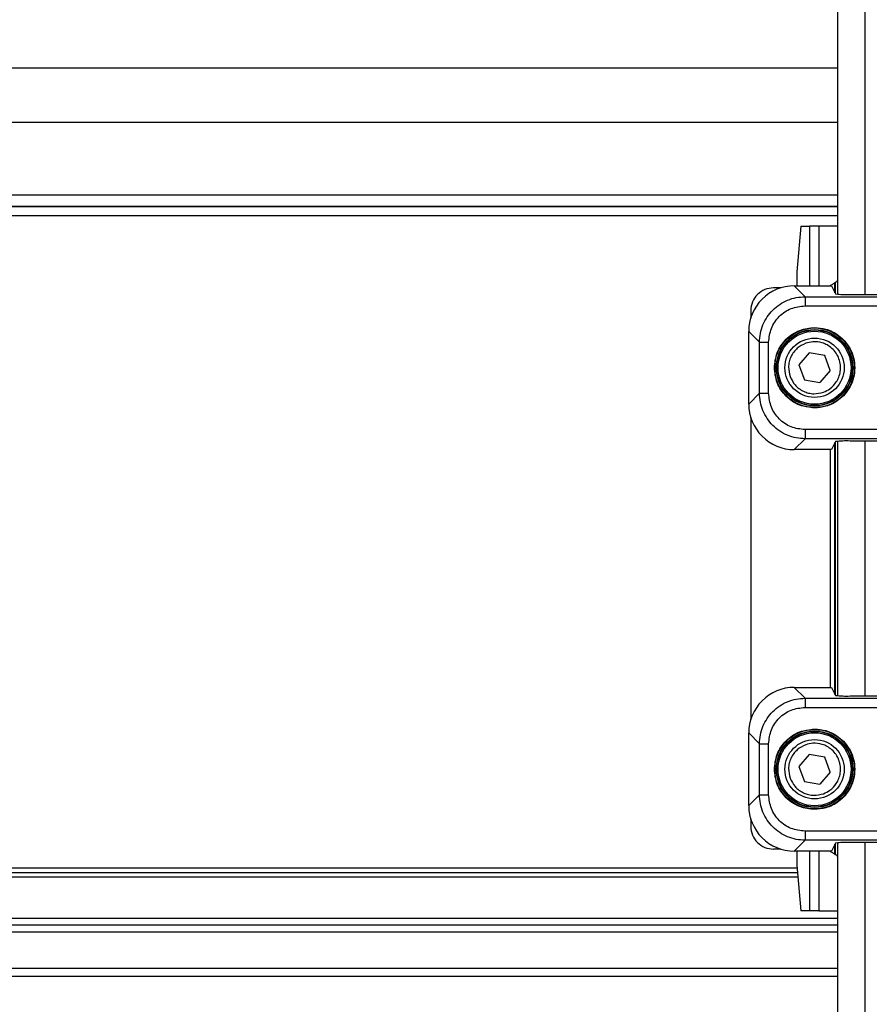
# Model space of a CAD drawing. Extents: x 0.2 to 16.8, y 0.2 to 10.8.
# Drawn here: x 8.9 to 9.1, y 3.9 to 4.1 of the extents above; entities that cross this region are included whole.
import ezdxf

# ---------------------------------------------------------------- set-up
doc = ezdxf.new("R2010")
doc.units = 0
doc.header["$MEASUREMENT"] = 0
doc.linetypes.add('SLD-SOLID', pattern=[0])
doc.layers.get('0').update_dxf_attribs({"linetype": 'CONTINUOUS'})

msp = doc.modelspace()

# ---------------------------------------------------------------- linework, layer by layer
at = {"color": 7, "linetype": 'SLD-SOLID'}
for p, q in [((9.07932211240632, 5.568916484129538), (9.07932211240632, 4.046371666601956)), ((6.751875115844061, 4.067972575923551), (9.07932211240632, 4.067972575923551)), ((9.07932211240632, 4.067972575923551), (6.751875115844061, 4.067972575923551)), ((9.070310211941134, 4.063113682720567), (9.069329718886921, 4.051865086951019)), ((9.070310211941134, 4.063113682720567), (9.07248762526366, 4.063113682720567)), ((9.074728598994788, 4.063113682720567), (9.07248762526366, 4.063113682720567)), ((9.07932211240632, 4.063113682720567), (9.074728598994788, 4.063113682720567)), ((9.069329718886921, 4.051865086951019), (9.069329718886921, 4.048428026846707)), ((9.078733441111462, 4.049235937132705), (9.078758650725, 4.049222439764819)), ((9.065375027809944, 4.047928079479284), (9.063572272254577, 4.047928079479284)), ((9.0686917011145, 4.048428026846707), (9.071365529273828, 4.045754177735239)), ((9.0686917011145, 4.048428026846707), (9.077873900564757, 4.048428026846707)), ((9.077317679942647, 4.048428026846707), (9.077609199622605, 4.048536051884506)), ((9.077873900564757, 4.048428026846707), (9.0788723621733, 4.046430357733474)), ((9.071365529273828, 4.045754177735239), (9.071365529273828, 4.043505828851215)), ((9.071365529273828, 4.045754177735239), (9.177267629312302, 4.045754177735239)), ((9.08247143678696, 4.046306853255446), (9.166161989986547, 4.046306853255446)), ((9.05794999206078, 4.042305707096076), (9.05794999206078, 4.04050295154071)), ((9.071365529273828, 4.043505828851215), (9.177267629312302, 4.043505828851215)), ((9.057450090788064, 4.037186282426583), (9.060123918947394, 4.034512437505544)), ((9.057450090788064, 4.019299793433782), (9.057450090788064, 4.037186282426583)), ((9.060123918947394, 4.021973638354821), (9.060123918947394, 4.034512437505544)), ((9.060123918947394, 4.034512437505544), (9.062372133737728, 4.034512437505544)), ((9.062372133737728, 4.021973638354821), (9.062372133737728, 4.034512437505544)), ((9.07236694094353, 4.03190532095651), (9.069860729895494, 4.028921560377548)), ((9.076204165948912, 4.031226802699573), (9.07236694094353, 4.03190532095651)), ((9.07753517990626, 4.027564519673246), (9.076204165948912, 4.031226802699573)), ((9.069860729895494, 4.028921560377548), (9.07119174385284, 4.025259275256007)), ((9.07753517990626, 4.027564519673246), (9.075028968858224, 4.024580754903855)), ((9.07119174385284, 4.025259275256007), (9.075028968858224, 4.024580754903855)), ((9.057450090788064, 4.019299793433782), (9.060123918947394, 4.021973638354821)), ((9.060123918947394, 4.021973638354821), (9.062372133737728, 4.021973638354821)), ((9.05794999206078, 4.01598312641487), (9.05794999206078, 3.941515325530403)), ((9.177267629312302, 4.012980247009151), (9.071365529273828, 4.012980247009151)), ((9.071365529273828, 4.012980247009151), (9.071365529273828, 4.010731898125126)), ((9.071365529273828, 4.010731898125126), (9.0686917011145, 4.008058051108873)), ((9.177267629312302, 4.010731898125126), (9.071365529273828, 4.010731898125126)), ((9.166161989986547, 4.010179222604919), (9.08247143678696, 4.010179222604919)), ((9.077873900564757, 4.008058051108873), (9.0686917011145, 4.008058051108873)), ((9.0788723621733, 4.010055718126891), (9.077873900564757, 4.008058051108873)), ((9.07932211240632, 4.010114411353624), (9.07932211240632, 3.947384036401221)), ((9.0686917011145, 3.9494404008364), (9.071365529273828, 3.946766551724933)), ((9.0686917011145, 3.9494404008364), (9.077873900564757, 3.9494404008364)), ((9.077873900564757, 3.9494404008364), (9.0788723621733, 3.947442731723168)), ((9.08247143678696, 3.94731922724514), (9.166161989986547, 3.94731922724514)), ((9.071365529273828, 3.946766551724933), (9.071365529273828, 3.944518202840908)), ((9.071365529273828, 3.946766551724933), (9.177267629312302, 3.946766551724933)), ((9.071365529273828, 3.944518202840908), (9.177267629312302, 3.944518202840908)), ((9.057450090788064, 3.938198656416276), (9.060123918947394, 3.935524811495237)), ((9.057450090788064, 3.920312167423476), (9.057450090788064, 3.938198656416276)), ((9.060123918947394, 3.922986012344515), (9.060123918947394, 3.935524811495237)), ((9.060123918947394, 3.935524811495237), (9.062372133737728, 3.935524811495237)), ((9.062372133737728, 3.922986012344515), (9.062372133737728, 3.935524811495237)), ((9.07236694094353, 3.932917694946203), (9.069860729895494, 3.929933930176813)), ((9.076204165948912, 3.932239176689266), (9.07236694094353, 3.932917694946203)), ((9.07753517990626, 3.928576893662938), (9.076204165948912, 3.932239176689266)), ((9.069860729895494, 3.929933930176813), (9.07119174385284, 3.926271647150486)), ((9.07753517990626, 3.928576893662938), (9.075028968858224, 3.925593128893548)), ((9.07119174385284, 3.926271647150486), (9.075028968858224, 3.925593128893548)), ((9.057450090788064, 3.920312167423476), (9.060123918947394, 3.922986012344515)), ((9.060123918947394, 3.922986012344515), (9.062372133737728, 3.922986012344515)), ((9.05794999206078, 3.916995502499776), (9.05794999206078, 3.915192738563555)), ((9.177267629312302, 3.913992616808416), (9.071365529273828, 3.913992616808416)), ((9.071365529273828, 3.913992616808416), (9.071365529273828, 3.911744267924392)), ((9.071365529273828, 3.911744267924392), (9.0686917011145, 3.909070423003352)), ((9.177267629312302, 3.911744267924392), (9.071365529273828, 3.911744267924392)), ((9.0788723621733, 3.911068092116584), (9.077873900564757, 3.909070423003352)), ((9.07932211240632, 3.911126783248103), (9.07932211240632, 2.947994118200742)), ((9.166161989986547, 3.911191592404184), (9.08247143678696, 3.911191592404184)), ((9.065375027809944, 3.909570374561202), (9.063572272254577, 3.909570374561202)), ((9.077873900564757, 3.909070423003352), (9.0686917011145, 3.909070423003352)), ((9.069329718886921, 3.909070423003352), (9.069329718886921, 3.905633367089468)), ((9.077609199622605, 3.90896240215598), (9.077317679942647, 3.909070423003352)), ((9.078733441111462, 3.908262516907781), (9.078758650725, 3.90827601008524)), ((9.069494385937054, 3.903743107021151), (6.755595813433673, 3.903743107021151)), ((9.069329718886921, 3.905633367089468), (9.070310211941134, 3.894384767129492)), ((9.07248762526366, 3.894384767129492), (9.070310211941134, 3.894384767129492)), ((9.074728598994788, 3.894384767129492), (9.07248762526366, 3.894384767129492)), ((9.074728598994788, 3.894384767129492), (9.07932211240632, 3.894384767129492)), ((9.07932211240632, 3.890798951029337), (6.751875115844061, 3.890798951029337)), ((9.07932211240632, 3.880121053809888), (6.751875115844061, 3.880121053809888)), ((9.07932211240632, 3.87815255007402), (6.751875115844061, 3.87815255007402))]:
    msp.add_line(p, q, dxfattribs=at)
at = {"color": 8, "linetype": 'SLD-SOLID'}
for p, q in [((9.086071315962753, 5.568916484129538), (9.086071315962753, 4.046306853255446)), ((9.07932211240632, 4.10207675794913), (6.882696449537231, 4.10207675794913)), ((9.07932211240632, 4.088735282356708), (6.751875115844061, 4.088735282356708)), ((9.07932211240632, 4.070784721723117), (6.751875115844061, 4.070784721723117)), ((9.07932211240632, 4.06572286096007), (6.751875115844061, 4.06572286096007)), ((9.07248762526366, 4.063113682720567), (9.07248762526366, 4.048428026846707)), ((9.074728598994788, 4.063113682720567), (9.074728598994788, 4.048428026846707)), ((9.078733441111462, 4.046708153762446), (9.078733441111462, 4.049235937132705)), ((9.078758650725, 4.049222439764819), (9.078758650725, 4.046657889581197)), ((9.077609199622605, 4.048428026846707), (9.077609199622605, 4.048536051884506)), ((9.086071315962753, 4.010179222604919), (9.086071315962753, 3.94731922724514)), ((9.077609199622605, 3.9494404008364), (9.077609199622605, 4.008058051108873)), ((9.078733441111462, 3.947720527752139), (9.078733441111462, 4.009777924193133)), ((9.078758650725, 4.009828188374382), (9.078758650725, 3.947670263570891)), ((9.078733441111462, 3.908262516907781), (9.078733441111462, 3.91079030027804)), ((9.078758650725, 3.910840560268861), (9.078758650725, 3.90827601008524)), ((9.086071315962753, 3.911191592404184), (9.086071315962753, 2.947994118200742)), ((9.07248762526366, 3.909070423003352), (9.07248762526366, 3.894384767129492)), ((9.074728598994788, 3.909070423003352), (9.074728598994788, 3.894384767129492)), ((9.077609199622605, 3.90896240215598), (9.077609199622605, 3.909070423003352)), ((9.069396497544059, 3.90486796869332), (6.755595813433673, 3.90486796869332)), ((9.069592542517427, 3.902618245348983), (6.755595813433673, 3.902618245348983)), ((9.07932211240632, 3.892434516897045), (6.755595746386829, 3.892434516897045)), ((9.07932211240632, 3.889111658521084), (6.751875115844061, 3.889111658521084))]:
    msp.add_line(p, q, dxfattribs=at)
at = {"color": 7, "linetype": 'SLD-SOLID'}
for centre, radius in [((9.073697993389546, 4.028243055642315), 0.009799452618553226), ((9.073697908380272, 4.028243047819011), 0.009433883404279269), ((9.073697962679233, 4.028243036276939), 0.009321418483145324), ((9.073698018179385, 4.028243049437116), 0.008998866675441902), ((9.0736978628757, 4.028243028661964), 0.007311594251293677), ((9.073697994077515, 3.929255428392516), 0.00979945359524101), ((9.07369790838027, 3.929255421808704), 0.009433883404279335), ((9.073697962679233, 3.929255410266633), 0.00932141848314489), ((9.073698018743869, 3.929255422551698), 0.008998867651441027), ((9.07369786183385, 3.929255403635559), 0.007311593267901997)]:
    msp.add_circle(centre, radius, dxfattribs=at)
for centre, radius, start, end in [((9.068689183899437, 4.037188933704509), 0.01123909342408799, 89.98716748807463, 180.0135159510796), ((9.08159362071637, 4.073228712554535), 0.02693616656418858, 264.2017333282243, 271.8675286491965), ((9.06868918389893, 4.01929714425007), 0.0112390934230879, 179.9864947250132, 270.0128325145082), ((9.081593573539463, 3.983258738099965), 0.02693479403787553, 88.13227574452624, 95.79846227807971), ((9.068689188024683, 3.938201303569005), 0.01123909754836143, 89.9871885228695, 180.0134949162852), ((9.081593620716372, 3.974241086544307), 0.02693616656426742, 264.2017333282375, 271.8675286491872), ((9.068689183899437, 3.920309516145549), 0.01123909342408799, 179.9864840489189, 270.0128325119261), ((9.081593453571168, 3.884273694808105), 0.02693221241413757, 88.1318412907266, 95.79876346900167)]:
    msp.add_arc(centre, radius, start, end, dxfattribs=at)
for points, knots in [([(9.077609199622605, 4.048536051884506), (9.07774625385398, 4.048608886000501), (9.078007151834894, 4.048747533845328), (9.078341621823494, 4.048967380529439), (9.078568188444214, 4.049122300817723), (9.078684499887071, 4.049213006978152), (9.078722859967748, 4.049230979609396), (9.078733441111462, 4.049235937132705)], [0, 0, 0, 0, 0.3510653540500998, 0.6682919682289591, 0.9043011867005406, 0.9736026911588952, 1, 1, 1, 1]), ([(9.07932211240632, 4.049685482034763), (9.079305235812308, 4.049665980179874), (9.07918536775431, 4.049527465887759), (9.079003668963557, 4.049357677082991), (9.078812148823875, 4.049251967931626), (9.078758650725002, 4.049222439764819)], [0, 0, 0, 0, 0.1056185823008082, 0.7501688042101107, 1, 1, 1, 1]), ([(9.063572272254577, 4.047928079479284), (9.062835416175178, 4.047843608232805), (9.061361867306873, 4.047674684459039), (9.05950332115386, 4.046374621167589), (9.058203220094867, 4.044516097901426), (9.058034406141932, 4.043042545375016), (9.05794999206078, 4.042305707096076)], [0, 0, 0, 0, 0.2500290471917297, 0.5000026868649528, 0.7499803006123695, 0.9999999999999999, 0.9999999999999999, 0.9999999999999999, 0.9999999999999999]), ([(9.060123918947394, 4.034512437505544), (9.060165906377318, 4.035248240699518), (9.060249875919528, 4.036719753899246), (9.060918514843351, 4.038841980922715), (9.061957282181064, 4.040797938265514), (9.063365889746755, 4.042511716610352), (9.065079663369279, 4.043920397896103), (9.067035618965406, 4.044959425569947), (9.0691580041245, 4.045628191719151), (9.070629640906246, 4.045712179734108), (9.071365529273828, 4.045754177735239)], [0, 0, 0, 0, 0.1250140860821834, 0.2500123393430753, 0.3749982098880812, 0.4999824816946618, 0.6249716448510674, 0.74996661340649, 0.8749714175509798, 1, 1, 1, 1]), ([(9.062372133737728, 4.034512437505544), (9.06250722171709, 4.035691181616803), (9.062777355380872, 4.038048300784172), (9.064856785232768, 4.041021244366201), (9.06782972037351, 4.04310068611958), (9.070186781676966, 4.043370764701889), (9.071365529273828, 4.043505828851215)], [0, 0, 0, 0, 0.2500427842480071, 0.5000072821431092, 0.7499576214847319, 1, 1, 1, 1]), ([(9.063786017594898, 4.028243037930182), (9.06391839506709, 4.029489932914773), (9.06412203586362, 4.031408074148699), (9.065358272543394, 4.03371556065466), (9.066637323478718, 4.035303682709088), (9.068225399985616, 4.036582808933064), (9.070533028642389, 4.037818810772735), (9.072451105099283, 4.038022497194395), (9.073697954900876, 4.038154903998889)], [0, 0, 0, 0, 0.2394568627135194, 0.368364688120332, 0.499998057434581, 0.6316428795857296, 0.7605486471341426, 1, 1, 1, 1]), ([(9.073697954900876, 4.038154903998889), (9.074634971197472, 4.038076988194561), (9.076757296672321, 4.03790051026454), (9.079329301596989, 4.036558688365505), (9.081263465525641, 4.034770303081611), (9.082545467065854, 4.032910210975825), (9.08340753139303, 4.030683849687428), (9.08371260566536, 4.028243037896084), (9.083407531246365, 4.025802226307297), (9.082545467828437, 4.023575864981499), (9.08126346408402, 4.02171577480927), (9.079329303220007, 4.019927386792941), (9.076757295955113, 4.018585568284619), (9.07463497107373, 4.018409089950797), (9.073697954900876, 4.018331173956691)], [0, 0, 0, 0, 0.0903142998233617, 0.2045603048255638, 0.2714206336444215, 0.3439365923387816, 0.420786024473461, 0.5000000199128392, 0.5792140153522176, 0.6560634474868969, 0.7285793506144035, 0.7954397253608892, 0.9096857001766383, 1, 1, 1, 1]), ([(9.075887973030172, 4.022216940877503), (9.076440465374441, 4.022471348388919), (9.077691814267434, 4.023047560097698), (9.078959132994253, 4.024431572187164), (9.079739754887823, 4.025946238498002), (9.080108130919132, 4.027360358739844), (9.08014004136406, 4.028904328612637), (9.079786698422403, 4.030455790692861), (9.079061572496892, 4.03187220100089), (9.078045617462271, 4.03303527750402), (9.076855311416077, 4.0338829692471), (9.075284324743569, 4.034542937679815), (9.073424144611652, 4.034790454802304), (9.07209483727, 4.034428807457137), (9.071507936771582, 4.034269137078076)], [0, 0, 0, 0, 0.09031958277382929, 0.2045662914462553, 0.2714226177202574, 0.34393742652722, 0.4207864817959518, 0.4999988279888035, 0.5792168148502621, 0.6560676284032225, 0.728577697495788, 0.7954371342553025, 0.9096837547632023, 1, 1, 1, 1]), ([(9.071507936771582, 4.034269137078076), (9.070779045082704, 4.033913197956853), (9.06965784303939, 4.033365682220151), (9.068528301942559, 4.032104072220386), (9.067845230358284, 4.030975704335776), (9.067418313095116, 4.029727573948284), (9.067176946381709, 4.028051504974806), (9.067476836826179, 4.026840370957705), (9.06767178451571, 4.026053057514738)], [0, 0, 0, 0, 0.2394646403624903, 0.3683513588818077, 0.5000017537837894, 0.6316421694046622, 0.7605441943207377, 1, 1, 1, 1]), ([(9.073697954900876, 4.018331173956691), (9.07245110474844, 4.018463579323909), (9.070533027357342, 4.018667263576441), (9.068225401388993, 4.019903269743679), (9.06663732188446, 4.02118239287265), (9.06535827394753, 4.022770516935142), (9.064122034875084, 4.025078001762798), (9.063918394703768, 4.026996142719702), (9.063786017594897, 4.028243037930182)], [0, 0, 0, 0, 0.2394513427437064, 0.3683571806018968, 0.5000019259386411, 0.6316354084498723, 0.7605431220990294, 0.9999999999999999, 0.9999999999999999, 0.9999999999999999, 0.9999999999999999]), ([(9.06767178451571, 4.026053057514738), (9.068027855482407, 4.025324284345452), (9.068575580556685, 4.024203251249216), (9.069836698888604, 4.023073099645242), (9.07096540027627, 4.022390545359196), (9.072213466337525, 4.021963504574695), (9.073889533941355, 4.02172200566479), (9.075100691112466, 4.022021961933394), (9.075887973030172, 4.022216940877503)], [0, 0, 0, 0, 0.2394628587129794, 0.3683530092082345, 0.5000084210108902, 0.6316343948001955, 0.760553306378727, 1, 1, 1, 1]), ([(9.071365529273828, 4.010731898125126), (9.070629640913713, 4.010773896135676), (9.069158004146901, 4.010857884169472), (9.067035618875822, 4.011526650177423), (9.065079664098464, 4.012565678179034), (9.063365889157698, 4.013974357064648), (9.061957281561538, 4.015688135943762), (9.060918515838312, 4.017644093951104), (9.060249875338009, 4.019766321099381), (9.060165906209441, 4.02123783441843), (9.060123918947394, 4.021973638354821)], [0, 0, 0, 0, 0.1250285782028151, 0.2500333781019075, 0.3750283424122665, 0.500017425924126, 0.6250016934860063, 0.7499876646011382, 0.8749857998893154, 1, 1, 1, 1]), ([(9.071365529273828, 4.012980247009151), (9.070186781683336, 4.013115312005397), (9.067829720529772, 4.013385392265518), (9.064856785983459, 4.015464833283997), (9.062777354919298, 4.018437775448114), (9.06250722158557, 4.020794894172497), (9.062372133737728, 4.021973638354821)], [0, 0, 0, 0, 0.2500424313760544, 0.4999927944652268, 0.7499571919956597, 1, 1, 1, 1]), ([(9.060123918947394, 3.935524811495237), (9.060165906377318, 3.936260614689212), (9.060249875919528, 3.937732127888939), (9.06091851484335, 3.939854354912408), (9.061957282181064, 3.941810312255206), (9.063365889746755, 3.943524090600045), (9.065079663369279, 3.944932771885796), (9.067035618965404, 3.94597179955964), (9.069158004124501, 3.946640565708843), (9.070629640906246, 3.946724553723802), (9.071365529273828, 3.946766551724933)], [0, 0, 0, 0, 0.1250140860821838, 0.2500123393430757, 0.3749982098880816, 0.499982481694662, 0.6249716448510676, 0.7499666134064901, 0.87497141755098, 1, 1, 1, 1]), ([(9.062372133737728, 3.935524811495237), (9.062507221717091, 3.936703555606497), (9.062777355380872, 3.939060674773865), (9.064856785232768, 3.942033618355893), (9.06782972037351, 3.944113060109273), (9.070186781676966, 3.944383138691582), (9.071365529273828, 3.944518202840908)], [0, 0, 0, 0, 0.2500427842480076, 0.5000072821431091, 0.7499576214847319, 1, 1, 1, 1]), ([(9.063786017594898, 3.929255411919875), (9.063918394389114, 3.930502307289745), (9.064122034010088, 3.932420447867328), (9.065358275107824, 3.934727931518653), (9.066637321800776, 3.936316056640798), (9.068225400197212, 3.937595182762952), (9.070533028535188, 3.93883118484339), (9.07245110505705, 3.939034871215983), (9.073697954900876, 3.939167277988582)], [0, 0, 0, 0, 0.2394568699380994, 0.3683644593670274, 0.4999980423491763, 0.6316428684721404, 0.7605486399097292, 1, 1, 1, 1]), ([(9.073697954900876, 3.939167277988582), (9.074634970906175, 3.939089360092324), (9.076757294844288, 3.938912877497041), (9.079329304878401, 3.93757106399738), (9.08126346263268, 3.93578267295786), (9.08254546860161, 3.933922584780938), (9.083407531065662, 3.931696223430436), (9.08371260579415, 3.929255411921104), (9.083407531066268, 3.926814600404474), (9.082545468599326, 3.924588239074823), (9.081263462640456, 3.922728150827915), (9.079329304843942, 3.920939760081451), (9.0767572952377, 3.919597944962936), (9.074634970949921, 3.91942146622543), (9.073697954900876, 3.919343550041598)], [0, 0, 0, 0, 0.09031432798216664, 0.2045602840799813, 0.2714207114658613, 0.3439365663059795, 0.4207860061551271, 0.5000000095463386, 0.5792140129375498, 0.6560634527866974, 0.7285793076268157, 0.7954397350126956, 0.9096856911105102, 1, 1, 1, 1]), ([(9.071507936771582, 3.935281511067769), (9.070779045082704, 3.934925571946545), (9.06965784303939, 3.934378056209844), (9.068528301942559, 3.93311644621008), (9.067845230358284, 3.931988078325469), (9.067418313095116, 3.930739947937978), (9.067176946381709, 3.9290638789645), (9.067476836826179, 3.927852744947399), (9.06767178451571, 3.927065431504431)], [0, 0, 0, 0, 0.2394646403624899, 0.3683513588818079, 0.5000017537837891, 0.6316421694046618, 0.7605441943207377, 1, 1, 1, 1]), ([(9.075887973030172, 3.923229312771983), (9.076440465319227, 3.923483721088728), (9.077691813706844, 3.924059934446385), (9.078959133054438, 3.925443946081833), (9.079739754861427, 3.926958612501584), (9.080108130983865, 3.928372732759027), (9.080140041116705, 3.929916702458875), (9.079786699650638, 3.931468164016801), (9.079061569806884, 3.932884571691187), (9.078045619115418, 3.934047651510045), (9.076855311231423, 3.934895343088533), (9.075284324830456, 3.935555311739271), (9.073424144591604, 3.9358028287759), (9.07209483726386, 3.9354411814419), (9.071507936771582, 3.935281511067769)], [0, 0, 0, 0, 0.09031963006937672, 0.2045663363935745, 0.2714226612934108, 0.343937468609903, 0.4207865222990789, 0.4999988668637987, 0.5792166663153344, 0.6560676354724124, 0.7285777030746051, 0.79543713845989, 0.9096837566195634, 1, 1, 1, 1]), ([(9.073697954900876, 3.919343550041598), (9.072451104977983, 3.919475954985749), (9.070533028192592, 3.919679638560638), (9.068225400219164, 3.920915641189767), (9.066637321794849, 3.92219476716845), (9.065358275109336, 3.923782892328887), (9.064122034009323, 3.926090375968478), (9.06391839438881, 3.928008516548452), (9.063786017594897, 3.929255411919875)], [0, 0, 0, 0, 0.2394513215924906, 0.3683570995550878, 0.5000019323417066, 0.6316355219869413, 0.7605431179409695, 1, 1, 1, 1]), ([(9.06767178451571, 3.927065431504431), (9.0680278553111, 3.926336657489192), (9.068575579978267, 3.925215623385564), (9.069836698975134, 3.924085471775511), (9.070965399807607, 3.923402916485109), (9.072213466967169, 3.922975879844062), (9.073889533558084, 3.922734375830354), (9.07510069099638, 3.923034333155413), (9.075887973030172, 3.923229312771983)], [0, 0, 0, 0, 0.2394630050862192, 0.3683531377987805, 0.5000085314372258, 0.6316344186773966, 0.7605533394146662, 1, 1, 1, 1]), ([(9.071365529273828, 3.911744267924392), (9.07062964112293, 3.911786268206282), (9.069158005318203, 3.911870260751296), (9.067035616898957, 3.912539017627541), (9.065079664655464, 3.913578053213267), (9.063365889562226, 3.91498673279596), (9.061957282145254, 3.916700511679314), (9.060918515801239, 3.918656467805537), (9.060249874921084, 3.92077869431112), (9.060165906096433, 3.922250207693635), (9.060123918947394, 3.922986012344515)], [0, 0, 0, 0, 0.1250285963582443, 0.250033322035608, 0.375028393224855, 0.5000175469477944, 0.6250018093212779, 0.7499876704330661, 0.8749856868047449, 0.9999999999999999, 0.9999999999999999, 0.9999999999999999, 0.9999999999999999]), ([(9.071365529273828, 3.913992616808416), (9.070186781955016, 3.91412768467207), (9.067829722537978, 3.914397770529219), (9.064856785474952, 3.916477204118568), (9.062777353808885, 3.91945014714819), (9.062507221290465, 3.921807266743849), (9.062372133737728, 3.922986012344515)], [0, 0, 0, 0, 0.2500424961464894, 0.4999926708601991, 0.7499569217405949, 1, 1, 1, 1]), ([(9.05794999206078, 3.915192738563555), (9.05803440636802, 3.914455901724491), (9.058203220931198, 3.912982350697499), (9.059503321203685, 3.911123828983902), (9.06136186685237, 3.909823764437095), (9.06283541611514, 3.909654844082285), (9.063572272254577, 3.909570374561202)], [0, 0, 0, 0, 0.2500193714082427, 0.4999971255169712, 0.7499709055492759, 0.9999999999999999, 0.9999999999999999, 0.9999999999999999, 0.9999999999999999]), ([(9.078733441111462, 3.908262516907781), (9.078722951049437, 3.908267401464554), (9.078683948688667, 3.908285562391063), (9.078567501150719, 3.908376886116907), (9.078340733722102, 3.908531498013056), (9.078006884349069, 3.908751097684789), (9.07774635264577, 3.908889527727812), (9.077609199622605, 3.90896240215598)], [0, 0, 0, 0, 0.02614027998765315, 0.09719033390322619, 0.3326781811702573, 0.6486983974756975, 1, 1, 1, 1]), ([(9.07932211240632, 3.907812783436474), (9.079304452246305, 3.907833199189937), (9.07918350308926, 3.907973020582816), (9.0789996884321, 3.90814002528519), (9.0788103379979, 3.908246849985955), (9.078758650725, 3.90827601008524)], [0, 0, 0, 0, 0.110562407818277, 0.7572088823045161, 1, 1, 1, 1])]:
    msp.add_open_spline(points, degree=3, knots=knots, dxfattribs=at)

doc.saveas('drawing.dxf')
